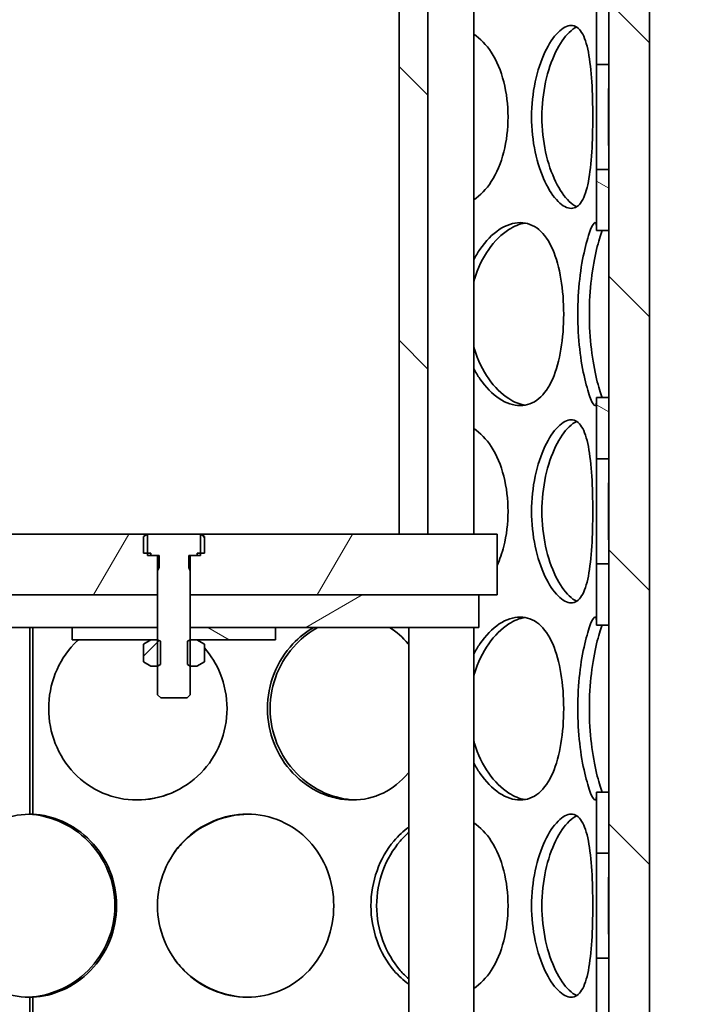
# Model space of a CAD drawing. Units: millimetres. Extents: x 1275 to 6237, y 6235 to 9990.
# Drawn here: x 2457 to 2625, y 8703 to 8945 of the extents above; entities that cross this region are included whole.
import ezdxf

# ---------------------------------------------------------------- set-up
doc = ezdxf.new("R2010")
doc.units = ezdxf.units.MM
doc.layers.add('Hatch (ISO)', color=4, linetype='Continuous', lineweight=9)
doc.layers.add('Visible (ISO)', color=7, linetype='Continuous', lineweight=35)
pattern_1 = [(135.0002, (705.45, 5928.59), (-33.67584, -33.6761), [])]
pattern_2 = [(150.0002, (705.45, 5928.59), (-23.8123, -41.24456), [])]

msp = doc.modelspace()

# ---------------------------------------------------------------- hatches: boundary and pattern name
at = {"layer": 'Hatch (ISO)'}
h = msp.add_hatch(dxfattribs=at)
h.set_pattern_fill('ANSI31', color=256, scale=381, angle=90.0002, style=0)
h.set_pattern_definition(pattern_1)
edge = h.paths.add_edge_path()
edge.add_line((2995.84, 8898.76), (3029.15, 8898.76))
edge.add_ellipse((2338.31, 8883.99), major_axis=(690.84, 14.76), ratio=1, start_angle=345.34507, end_angle=360, ccw=False)
edge.add_ellipse((3028.89, 8719.08), major_axis=(-18.48, 4.41), ratio=1, start_angle=0, end_angle=100.4307)
edge.add_line((3027.9, 8700.11), (3034.61, 8699.76))
edge.add_line((3034.61, 8699.76), (3043.84, 8699.76))
edge.add_ellipse((3034.84, 8699.76), major_axis=(9, 0), ratio=1, start_angle=0, end_angle=90)
edge.add_line((3034.84, 8708.76), (3028.37, 8709.1))
edge.add_ellipse((3028.89, 8719.08), major_axis=(-0.52, -9.99), ratio=1, start_angle=259.5693, end_angle=360, ccw=False)
edge.add_ellipse((2338.31, 8883.99), major_axis=(680.86, -162.59), ratio=1, start_angle=0, end_angle=12.17548)
edge.add_line((3038.14, 8868.66), (3039.14, 8868.66))
edge.add_ellipse((2338.31, 8883.99), major_axis=(700.83, -15.33), ratio=1, start_angle=0, end_angle=0.44403)
edge.add_line((3039.24, 8874.09), (3038.24, 8874.09))
edge.add_ellipse((2338.31, 8883.99), major_axis=(699.93, -9.9), ratio=1, start_angle=0, end_angle=2.75599)
edge.add_line((3037.91, 8907.76), (2995.84, 8907.76))
edge.add_line((2995.84, 8907.76), (2995.84, 8898.76))
edge = h.paths.add_edge_path()
edge.add_line((1869.25, 8918.76), (1919.84, 8918.76))
edge.add_line((1919.84, 8918.76), (1919.84, 8927.76))
edge.add_line((1919.84, 8927.76), (1860.75, 8927.76))
edge.add_ellipse((2559.38, 8883.99), major_axis=(-698.63, 43.76), ratio=1, start_angle=0, end_angle=1.26249)
edge.add_line((1859.95, 8912.35), (1858.95, 8912.35))
edge.add_ellipse((2559.38, 8883.99), major_axis=(-700.43, 28.36), ratio=1, start_angle=0, end_angle=1.05115)
edge.add_line((1858.55, 8899.5), (1859.55, 8899.5))
edge.add_ellipse((2559.38, 8883.99), major_axis=(-699.83, 15.51), ratio=1, start_angle=0, end_angle=14.69998)
edge.add_ellipse((1868.79, 8719.08), major_axis=(9.73, 2.32), ratio=1, start_angle=259.5693, end_angle=360, ccw=False)
edge.add_line((1869.32, 8709.1), (1862.84, 8708.76))
edge.add_ellipse((1862.84, 8699.76), major_axis=(0, 9), ratio=1, start_angle=0, end_angle=90)
edge.add_line((1853.84, 8699.76), (1863.08, 8699.76))
edge.add_line((1863.08, 8699.76), (1869.79, 8700.11))
edge.add_ellipse((1868.79, 8719.08), major_axis=(0.99, -18.97), ratio=1, start_angle=0, end_angle=100.4307)
edge.add_ellipse((2559.38, 8883.99), major_axis=(-672.1, -160.5), ratio=1, start_angle=343.6856, end_angle=360, ccw=False)
edge = h.paths.add_edge_path()
edge.add_ellipse((1979.84, 9254.6), major_axis=(28.07, -40.16), ratio=1, start_angle=0, end_angle=55.0453)
edge.add_line((2028.84, 9254.6), (2028.84, 9407.76))
edge.add_line((2028.84, 9407.76), (2019.84, 9407.76))
edge.add_line((2019.84, 9407.76), (2019.84, 9400.26))
edge.add_line((2019.84, 9400.26), (2020.34, 9399.76))
edge.add_line((2020.34, 9399.76), (2019.84, 9399.26))
edge.add_line((2019.84, 9399.26), (2019.84, 9254.6))
edge.add_ellipse((1979.84, 9254.6), major_axis=(40, 0), ratio=1, start_angle=304.9547, end_angle=360, ccw=False)
edge.add_line((2002.76, 9221.82), (1926.29, 9168.36))
edge.add_ellipse((1949.21, 9135.58), major_axis=(-22.92, 32.78), ratio=1, start_angle=0, end_angle=32.6383)
edge.add_ellipse((2559.38, 8883.99), major_axis=(-647.15, 266.83), ratio=1, start_angle=0, end_angle=9.55006)
edge.add_line((1876.93, 9039.76), (1919.84, 9039.76))
edge.add_line((1919.84, 9039.76), (1919.84, 9048.76))
edge.add_line((1919.84, 9048.76), (1888.31, 9048.76))
edge.add_ellipse((2559.38, 8883.99), major_axis=(-671.07, 164.76), ratio=1, start_angle=351.38751, end_angle=360, ccw=False)
edge.add_ellipse((1949.21, 9135.58), major_axis=(-28.66, 11.82), ratio=1, start_angle=327.3617, end_angle=360, ccw=False)
edge.add_line((1931.45, 9160.98), (2007.92, 9214.44))
edge = h.paths.add_edge_path()
edge.add_ellipse((2917.84, 9254.6), major_axis=(-49, 0), ratio=1, start_angle=0, end_angle=55.0453)
edge.add_line((2889.77, 9214.44), (2966.24, 9160.98))
edge.add_ellipse((2948.48, 9135.58), major_axis=(17.76, 25.41), ratio=1, start_angle=327.3617, end_angle=360, ccw=False)
edge.add_ellipse((2338.31, 8883.99), major_axis=(638.83, 263.4), ratio=1, start_angle=349.68587, end_angle=360, ccw=False)
edge.add_line((3013.98, 9028.76), (2995.84, 9028.76))
edge.add_line((2995.84, 9028.76), (2995.84, 9019.76))
edge.add_line((2995.84, 9019.76), (3025.02, 9019.76))
edge.add_ellipse((2338.31, 8883.99), major_axis=(686.71, 135.76), ratio=1, start_angle=0, end_angle=11.22383)
edge.add_ellipse((2948.48, 9135.58), major_axis=(36.98, 15.25), ratio=1, start_angle=0, end_angle=32.6383)
edge.add_line((2971.4, 9168.36), (2894.93, 9221.82))
edge.add_ellipse((2917.84, 9254.6), major_axis=(-22.92, -32.78), ratio=1, start_angle=304.9547, end_angle=360, ccw=False)
edge.add_line((2877.84, 9254.6), (2877.84, 9399.26))
edge.add_line((2877.84, 9399.26), (2877.34, 9399.76))
edge.add_line((2877.34, 9399.76), (2877.84, 9400.26))
edge.add_line((2877.84, 9400.26), (2877.84, 9407.76))
edge.add_line((2877.84, 9407.76), (2868.84, 9407.76))
edge.add_line((2868.84, 9407.76), (2868.84, 9254.6))
h = msp.add_hatch(dxfattribs=at)
h.set_pattern_fill('ANSI31', color=256, scale=381, angle=105.0002, style=0)
h.set_pattern_definition(pattern_2)
h.paths.add_polyline_path([(2598.84, 9045.72), (2598.84, 9030.66), (2601.84, 9030.66), (2601.84, 9045.72)])
h.paths.add_polyline_path([(2598.84, 9101.85), (2598.84, 9086.79), (2601.84, 9086.79), (2601.84, 9101.85)])
h.paths.add_polyline_path([(2598.84, 9004.85), (2598.84, 8989.79), (2601.84, 8989.79), (2601.84, 9004.85)])
h.paths.add_polyline_path([(2598.84, 8851.72), (2598.84, 8836.66), (2601.84, 8836.66), (2601.84, 8851.72)])
h.paths.add_polyline_path([(2598.84, 8907.85), (2598.84, 8892.79), (2601.84, 8892.79), (2601.84, 8907.85)])
h.paths.add_polyline_path([(2598.84, 8810.85), (2598.84, 8795.79), (2601.84, 8795.79), (2601.84, 8810.85)])
h.paths.add_polyline_path([(2598.84, 8657.72), (2598.84, 8642.66), (2601.84, 8642.66), (2601.84, 8657.72)])
h.paths.add_polyline_path([(2598.84, 8713.85), (2598.84, 8698.79), (2601.84, 8698.79), (2601.84, 8713.85)])
h.paths.add_polyline_path([(2598.84, 8616.85), (2598.84, 8587.26), (2601.84, 8587.26), (2601.84, 8616.85)])
h.paths.add_polyline_path([(2598.84, 8754.72), (2598.84, 8739.66), (2601.84, 8739.66), (2601.84, 8754.72)])
h.paths.add_polyline_path([(2598.84, 8948.72), (2598.84, 8933.66), (2601.84, 8933.66), (2601.84, 8948.72)])
h.paths.add_polyline_path([(2601.84, 9245.26), (2598.84, 9245.26), (2598.84, 9127.66), (2601.84, 9127.66), (2601.84, 9144.76), (2601.84, 9187.26)])
h.paths.add_polyline_path([(2387.84, 8933.57), (2390.84, 8933.57), (2390.84, 8948.69), (2387.84, 8948.69)])
h.paths.add_polyline_path([(2387.84, 8739.57), (2390.84, 8739.57), (2390.84, 8754.69), (2387.84, 8754.69)])
h.paths.add_polyline_path([(2390.84, 8616.94), (2387.84, 8616.94), (2387.84, 8587.26), (2390.84, 8587.26)])
h.paths.add_polyline_path([(2390.84, 8657.69), (2387.84, 8657.69), (2387.84, 8642.57), (2390.84, 8642.57)])
h.paths.add_polyline_path([(2387.84, 8698.82), (2390.84, 8698.82), (2390.84, 8713.94), (2387.84, 8713.94)])
h.paths.add_polyline_path([(2390.84, 8810.94), (2387.84, 8810.94), (2387.84, 8795.82), (2390.84, 8795.82)])
h.paths.add_polyline_path([(2390.84, 8851.69), (2387.84, 8851.69), (2387.84, 8836.57), (2390.84, 8836.57)])
h.paths.add_polyline_path([(2387.84, 8892.82), (2390.84, 8892.82), (2390.84, 8907.94), (2387.84, 8907.94)])
h.paths.add_polyline_path([(2390.84, 9004.94), (2387.84, 9004.94), (2387.84, 8989.82), (2390.84, 8989.82)])
h.paths.add_polyline_path([(2390.84, 9045.69), (2387.84, 9045.69), (2387.84, 9030.57), (2390.84, 9030.57)])
h.paths.add_polyline_path([(2390.84, 9101.94), (2387.84, 9101.94), (2387.84, 9086.82), (2390.84, 9086.82)])
h.paths.add_polyline_path([(2387.84, 9127.57), (2390.84, 9127.57), (2390.84, 9245.26), (2387.84, 9245.26), (2387.84, 9187.26), (2387.84, 9144.76)])
h = msp.add_hatch(dxfattribs=at)
h.set_pattern_fill('ANSI31', color=256, scale=381, angle=90.0002, style=0)
h.set_pattern_definition(pattern_1)
h.paths.add_polyline_path([(2611.84, 8587.26), (2611.84, 8612.26), (2611.84, 9147.26), (2611.84, 9172.26), (2611.84, 9187.26), (2601.84, 9187.26), (2601.84, 9127.66), (2601.84, 9101.85), (2601.84, 9086.79), (2601.84, 9045.72), (2601.84, 9030.66), (2601.84, 9004.85), (2601.84, 8989.79), (2601.84, 8948.72), (2601.84, 8933.66), (2601.84, 8907.85), (2601.84, 8892.79), (2601.84, 8851.72), (2601.84, 8836.66), (2601.84, 8810.85), (2601.84, 8795.79), (2601.84, 8754.72), (2601.84, 8739.66), (2601.84, 8713.85), (2601.84, 8698.79), (2601.84, 8657.72), (2601.84, 8642.66), (2601.84, 8616.85), (2601.84, 8587.26)])
h.paths.add_polyline_path([(2377.84, 9187.26), (2377.84, 9172.26), (2377.84, 9147.26), (2377.84, 8612.26), (2377.84, 8587.26), (2387.84, 8587.26), (2387.84, 8616.94), (2387.84, 8642.57), (2387.84, 8657.69), (2387.84, 8698.82), (2387.84, 8713.94), (2387.84, 8739.57), (2387.84, 8754.69), (2387.84, 8795.82), (2387.84, 8810.94), (2387.84, 8836.57), (2387.84, 8851.69), (2387.84, 8892.82), (2387.84, 8907.94), (2387.84, 8933.57), (2387.84, 8948.69), (2387.84, 8989.82), (2387.84, 9004.94), (2387.84, 9030.57), (2387.84, 9045.69), (2387.84, 9086.82), (2387.84, 9101.94), (2387.84, 9127.57), (2387.84, 9187.26)])
h = msp.add_hatch(dxfattribs=at)
h.set_pattern_fill('ANSI31', color=256, scale=381, angle=90.0002, style=0)
h.set_pattern_definition(pattern_1)
h.paths.add_polyline_path([(2432.34, 8991.18), (2432.34, 8818.18), (2439.44, 8818.18), (2439.44, 8991.18)])
h.paths.add_polyline_path([(2557.34, 8818.18), (2557.34, 8991.18), (2550.24, 8991.18), (2550.24, 8818.18)])
h = msp.add_hatch(dxfattribs=at)
h.set_pattern_fill('ANSI31', color=256, scale=381, angle=15, style=0)
h.set_pattern_definition([(60, (705.45, 5928.59), (-41.24445, 23.8125), [])])
h.paths.add_polyline_path([(2574.34, 8803.18), (2574.34, 8818.18), (2557.34, 8818.18), (2550.24, 8818.18), (2501.34, 8818.18), (2501.34, 8818.18), (2501.34, 8813.48), (2501.34, 8812.88), (2500.54, 8812.88), (2498.84, 8812.88), (2498.84, 8809.13), (2498.84, 8803.18), (2569.84, 8803.18)])
h.paths.add_polyline_path([(2415.34, 8818.18), (2415.34, 8803.18), (2419.84, 8803.18), (2490.84, 8803.18), (2490.84, 8809.13), (2490.84, 8812.88), (2489.14, 8812.88), (2488.34, 8812.88), (2488.34, 8813.48), (2488.34, 8818.18), (2488.34, 8818.18), (2439.44, 8818.18), (2432.34, 8818.18)])
h = msp.add_hatch(dxfattribs=at)
h.set_pattern_fill('ANSI31', color=256, scale=381, angle=75.0002, style=0)
h.set_pattern_definition([(120.0002, (705.45, 5928.59), (-41.2444, -23.8126), [])])
h.paths.add_polyline_path([(2487.34, 8813.48), (2488.34, 8813.48), (2489.14, 8813.48), (2489.14, 8812.88), (2490.84, 8812.88), (2491.18, 8812.88), (2491.18, 8809.9), (2490.84, 8809.13), (2490.84, 8803.18), (2490.84, 8795.18), (2490.84, 8792.18), (2490.84, 8792.18), (2490.84, 8785.68), (2490.84, 8778.65), (2491.61, 8777.88), (2498.08, 8777.88), (2498.84, 8778.65), (2498.84, 8785.68), (2498.84, 8792.18), (2498.84, 8792.18), (2498.84, 8795.18), (2498.84, 8803.18), (2498.84, 8809.13), (2498.51, 8809.9), (2498.51, 8812.88), (2498.84, 8812.88), (2500.54, 8812.88), (2500.54, 8813.48), (2501.34, 8813.48), (2502.35, 8813.48), (2502.35, 8817.6), (2501.34, 8818.18), (2501.34, 8818.18), (2488.34, 8818.18), (2488.34, 8818.18), (2487.34, 8817.6)])
h = msp.add_hatch(dxfattribs=at)
h.set_pattern_fill('ANSI31', color=256, scale=381, angle=-15, style=0)
h.set_pattern_definition([(30, (705.45, 5928.59), (-23.8125, 41.24445), [])])
h.paths.add_polyline_path([(2569.84, 8795.18), (2569.84, 8803.18), (2498.84, 8803.18), (2498.84, 8795.18), (2519.84, 8795.18)])
h.paths.add_polyline_path([(2419.84, 8803.18), (2419.84, 8795.18), (2469.84, 8795.18), (2490.84, 8795.18), (2490.84, 8803.18)])
h = msp.add_hatch(dxfattribs=at)
h.set_pattern_fill('ANSI31', color=256, scale=381, angle=105.0002, style=0)
h.set_pattern_definition(pattern_2)
h.paths.add_polyline_path([(2519.84, 8792.18), (2519.84, 8795.18), (2498.84, 8795.18), (2498.84, 8792.18), (2498.84, 8792.18), (2500.49, 8792.18)])
h.paths.add_polyline_path([(2469.84, 8795.18), (2469.84, 8792.18), (2489.19, 8792.18), (2490.84, 8792.18), (2490.84, 8792.18), (2490.84, 8795.18)])
h = msp.add_hatch(dxfattribs=at)
h.set_pattern_fill('ANSI31', color=256, scale=381, style=0)
h.set_pattern_definition([(45, (705.45, 5928.59), (-33.67596, 33.67596), [])])
h.paths.add_polyline_path([(2498.84, 8792.18), (2498.84, 8792.18), (2498.17, 8791.79), (2498.17, 8786.07), (2498.84, 8785.68), (2498.84, 8785.68), (2500.49, 8785.68), (2502.35, 8786.75), (2502.35, 8791.11), (2500.49, 8792.18)])
h.paths.add_polyline_path([(2491.52, 8791.79), (2490.84, 8792.18), (2490.84, 8792.18), (2489.19, 8792.18), (2487.34, 8791.11), (2487.34, 8786.75), (2489.19, 8785.68), (2490.84, 8785.68), (2490.84, 8785.68), (2491.52, 8786.07)])

# ---------------------------------------------------------------- linework, layer by layer
at = {"layer": 'Visible (ISO)'}
for p, q in [((2601.84, 9187.26), (2601.84, 8587.26)), ((2611.84, 8587.26), (2611.84, 9187.26)), ((2550.24, 8991.18), (2550.24, 8818.18)), ((2557.34, 8818.18), (2557.34, 8991.18)), ((2568.61, 8818.18), (2568.61, 8991.18)), ((2598.84, 8948.72), (2598.84, 8933.66)), ((2601.84, 8933.66), (2601.84, 8948.72)), ((2598.84, 8933.66), (2601.84, 8933.66)), ((2598.84, 8907.85), (2598.84, 8892.79)), ((2601.84, 8907.85), (2598.84, 8907.85)), ((2601.84, 8892.79), (2601.84, 8907.85)), ((2598.84, 8892.79), (2601.84, 8892.79)), ((2598.84, 8851.72), (2598.84, 8836.66)), ((2601.84, 8851.72), (2598.84, 8851.72)), ((2601.84, 8836.66), (2601.84, 8851.72)), ((2598.84, 8836.66), (2601.84, 8836.66)), ((2488.34, 8818.18), (2415.34, 8818.18)), ((2488.34, 8818.18), (2487.34, 8817.6)), ((2487.34, 8813.48), (2487.34, 8817.6)), ((2488.34, 8812.88), (2488.34, 8818.18)), ((2501.34, 8818.18), (2488.34, 8818.18)), ((2574.34, 8818.18), (2501.34, 8818.18)), ((2501.34, 8818.18), (2501.34, 8812.88)), ((2502.35, 8817.6), (2501.34, 8818.18)), ((2502.35, 8813.48), (2502.35, 8817.6)), ((2550.24, 8818.18), (2557.34, 8818.18)), ((2574.34, 8803.18), (2574.34, 8818.18)), ((2487.34, 8813.48), (2489.14, 8813.48)), ((2490.84, 8812.88), (2488.34, 8812.88)), ((2489.14, 8813.48), (2489.14, 8812.88)), ((2489.14, 8812.88), (2491.18, 8812.88)), ((2490.84, 8803.18), (2490.84, 8812.88)), ((2491.18, 8812.88), (2491.18, 8809.9)), ((2498.51, 8809.9), (2498.51, 8812.88)), ((2498.51, 8812.88), (2500.54, 8812.88)), ((2501.34, 8812.88), (2498.84, 8812.88)), ((2498.84, 8812.88), (2498.84, 8803.18)), ((2500.54, 8812.88), (2500.54, 8813.48)), ((2500.54, 8813.48), (2502.35, 8813.48)), ((2598.84, 8810.85), (2598.84, 8795.79)), ((2601.84, 8810.85), (2598.84, 8810.85)), ((2601.84, 8795.79), (2601.84, 8810.85)), ((2491.18, 8809.9), (2490.84, 8809.13)), ((2490.84, 8809.13), (2490.84, 8778.65)), ((2498.84, 8809.13), (2498.51, 8809.9)), ((2498.84, 8778.65), (2498.84, 8809.13)), ((2415.34, 8803.18), (2490.84, 8803.18)), ((2490.84, 8803.18), (2419.84, 8803.18)), ((2490.84, 8795.18), (2490.84, 8803.18)), ((2498.84, 8803.18), (2574.34, 8803.18)), ((2569.84, 8803.18), (2498.84, 8803.18)), ((2498.84, 8803.18), (2498.84, 8795.18)), ((2569.84, 8795.18), (2569.84, 8803.18)), ((2598.84, 8795.79), (2601.84, 8795.79)), ((2419.84, 8795.18), (2490.84, 8795.18)), ((2459.37, 8749.26), (2459.37, 8795.18)), ((2460.13, 8795.18), (2460.13, 8749.24)), ((2469.84, 8795.18), (2469.84, 8792.18)), ((2490.84, 8795.18), (2469.84, 8795.18)), ((2490.84, 8792.18), (2490.84, 8795.18)), ((2498.84, 8795.18), (2569.84, 8795.18)), ((2519.84, 8795.18), (2498.84, 8795.18)), ((2498.84, 8795.18), (2498.84, 8792.18)), ((2519.84, 8792.18), (2519.84, 8795.18)), ((2552.61, 8587.26), (2552.61, 8795.18)), ((2568.61, 8587.26), (2568.61, 8795.18)), ((2469.84, 8792.18), (2490.84, 8792.18)), ((2489.19, 8792.18), (2487.34, 8791.11)), ((2487.34, 8791.11), (2487.34, 8786.75)), ((2490.84, 8792.18), (2489.19, 8792.18)), ((2491.52, 8791.79), (2490.84, 8792.18)), ((2491.52, 8786.07), (2491.52, 8791.79)), ((2498.84, 8792.18), (2498.17, 8791.79)), ((2498.17, 8791.79), (2498.17, 8786.07)), ((2498.84, 8792.18), (2519.84, 8792.18)), ((2500.49, 8792.18), (2498.84, 8792.18)), ((2502.35, 8791.11), (2500.49, 8792.18)), ((2502.35, 8791.11), (2502.35, 8786.75)), ((2487.34, 8786.75), (2489.19, 8785.68)), ((2490.84, 8785.68), (2491.52, 8786.07)), ((2498.17, 8786.07), (2498.84, 8785.68)), ((2500.49, 8785.68), (2502.35, 8786.75)), ((2489.19, 8785.68), (2490.84, 8785.68)), ((2490.84, 8785.68), (2490.84, 8785.68)), ((2498.84, 8785.68), (2500.49, 8785.68)), ((2498.84, 8785.68), (2498.84, 8785.68)), ((2490.84, 8778.65), (2491.61, 8777.88)), ((2498.08, 8777.88), (2498.84, 8778.65)), ((2491.61, 8777.88), (2498.08, 8777.88)), ((2598.84, 8754.72), (2598.84, 8739.66)), ((2601.84, 8754.72), (2598.84, 8754.72)), ((2601.84, 8739.66), (2601.84, 8754.72)), ((2459.13, 8749.24), (2459.13, 8749.26)), ((2598.84, 8739.66), (2601.84, 8739.66)), ((2598.84, 8713.85), (2598.84, 8698.79)), ((2601.84, 8713.85), (2598.84, 8713.85)), ((2601.84, 8698.79), (2601.84, 8713.85)), ((2459.13, 8704.26), (2459.13, 8704.28)), ((2459.37, 8652.26), (2459.37, 8704.26)), ((2460.13, 8704.28), (2460.13, 8652.24))]:
    msp.add_line(p, q, dxfattribs=at)
for major_axis, start_param, end_param in [((0, 22.5), 0, 0.004444), ((0, -22.5), 6.278741, 6.283185)]:
    msp.add_ellipse((2459.37, 8726.76), major_axis=major_axis, ratio=0.939693, start_param=start_param, end_param=end_param, dxfattribs=at)
for points, knots in [([(2582.83, 8920.76), (2582.83, 8923.7), (2583.14, 8926.65), (2584.3, 8932.09), (2585.14, 8934.59), (2587.11, 8938.75), (2588.23, 8940.42), (2590.47, 8942.67), (2591.58, 8943.26), (2593.57, 8943.26), (2594.44, 8942.67), (2595.86, 8940.42), (2596.4, 8938.75), (2597.21, 8934.59), (2597.48, 8932.09), (2597.81, 8926.65), (2597.89, 8923.7), (2597.89, 8917.81), (2597.81, 8914.87), (2597.48, 8909.43), (2597.21, 8906.93), (2596.4, 8902.77), (2595.86, 8901.1), (2594.44, 8898.84), (2593.57, 8898.26), (2591.58, 8898.26), (2590.47, 8898.84), (2588.23, 8901.1), (2587.11, 8902.77), (2585.14, 8906.93), (2584.3, 8909.43), (2583.14, 8914.87), (2582.83, 8917.81), (2582.83, 8920.76)], [0, 0, 0, 0, 0.0625, 0.0625, 0.125, 0.125, 0.1875, 0.1875, 0.25, 0.25, 0.3125, 0.3125, 0.375, 0.375, 0.4375, 0.4375, 0.5, 0.5, 0.5625, 0.5625, 0.625, 0.625, 0.6875, 0.6875, 0.75, 0.75, 0.8125, 0.8125, 0.875, 0.875, 0.9375, 0.9375, 1, 1, 1, 1]), ([(2568.61, 8941.14), (2570.25, 8940.03), (2571.7, 8938.51), (2574.26, 8934.59), (2575.3, 8932.09), (2576.69, 8926.65), (2577.04, 8923.7), (2577.04, 8917.81), (2576.69, 8914.87), (2575.3, 8909.43), (2574.26, 8906.93), (2571.7, 8903), (2570.25, 8901.48), (2568.61, 8900.38)], [0.3195983, 0.3195983, 0.3195983, 0.3195983, 0.375, 0.375, 0.4375, 0.4375, 0.5, 0.5, 0.5625, 0.5625, 0.625, 0.625, 0.6804017, 0.6804017, 0.6804017, 0.6804017]), ([(2593.89, 8942.88), (2593.3, 8942.59), (2592.69, 8942.14), (2590.92, 8940.42), (2589.77, 8938.75), (2587.74, 8934.59), (2586.88, 8932.09), (2585.69, 8926.65), (2585.37, 8923.7), (2585.37, 8920.76)], [-0.2206918, -0.2206918, -0.2206918, -0.2206918, -0.1875, -0.1875, -0.125, -0.125, -0.0625, -0.0625, 0, 0, 0, 0]), ([(2598.77, 8920.76), (2598.77, 8923.7), (2598.79, 8926.65), (2598.83, 8930.88), (2598.84, 8932.32), (2598.84, 8933.66)], [0, 0, 0, 0, 0.0625, 0.0625, 0.0972263, 0.0972263, 0.0972263, 0.0972263]), ([(2601.84, 8933.66), (2601.84, 8932.32), (2601.83, 8930.88), (2601.79, 8926.65), (2601.76, 8923.7), (2601.76, 8920.76)], [-0.0972263, -0.0972263, -0.0972263, -0.0972263, -0.0625, -0.0625, 0, 0, 0, 0]), ([(2585.37, 8920.76), (2585.37, 8917.81), (2585.69, 8914.87), (2586.88, 8909.43), (2587.74, 8906.93), (2589.77, 8902.77), (2590.92, 8901.1), (2592.69, 8899.37), (2593.3, 8898.93), (2593.89, 8898.64)], [-1, -1, -1, -1, -0.9375, -0.9375, -0.875, -0.875, -0.8125, -0.8125, -0.7793082, -0.7793082, -0.7793082, -0.7793082]), ([(2598.84, 8907.85), (2598.84, 8909.19), (2598.83, 8910.64), (2598.79, 8914.87), (2598.77, 8917.81), (2598.77, 8920.76)], [0.9027737, 0.9027737, 0.9027737, 0.9027737, 0.9375, 0.9375, 1, 1, 1, 1]), ([(2601.76, 8920.76), (2601.76, 8917.81), (2601.79, 8914.87), (2601.83, 8910.64), (2601.84, 8909.19), (2601.84, 8907.85)], [-1, -1, -1, -1, -0.9375, -0.9375, -0.9027737, -0.9027737, -0.9027737, -0.9027737]), ([(2568.61, 8885.63), (2569.07, 8886.53), (2569.57, 8887.38), (2571.53, 8890.25), (2573.18, 8891.92), (2576.6, 8894.17), (2578.37, 8894.76), (2581.7, 8894.76), (2583.26, 8894.17), (2585.97, 8891.92), (2587.12, 8890.25), (2588.94, 8886.09), (2589.62, 8883.59), (2590.51, 8878.15), (2590.73, 8875.2), (2590.73, 8869.31), (2590.51, 8866.37), (2589.62, 8860.93), (2588.94, 8858.43), (2587.12, 8854.27), (2585.97, 8852.6), (2583.26, 8850.34), (2581.7, 8849.76), (2578.37, 8849.76), (2576.6, 8850.34), (2573.18, 8852.6), (2571.53, 8854.27), (2569.57, 8857.14), (2569.07, 8857.99), (2568.61, 8858.89)], [0.1012746, 0.1012746, 0.1012746, 0.1012746, 0.125, 0.125, 0.1875, 0.1875, 0.25, 0.25, 0.3125, 0.3125, 0.375, 0.375, 0.4375, 0.4375, 0.5, 0.5, 0.5625, 0.5625, 0.625, 0.625, 0.6875, 0.6875, 0.75, 0.75, 0.8125, 0.8125, 0.875, 0.875, 0.8987254, 0.8987254, 0.8987254, 0.8987254]), ([(2581.23, 8894.65), (2579.9, 8894.44), (2578.53, 8893.9), (2575.44, 8891.92), (2573.74, 8890.25), (2570.82, 8886.09), (2569.61, 8883.59), (2568.72, 8880.66), (2568.66, 8880.46), (2568.61, 8880.25)], [-0.2348254, -0.2348254, -0.2348254, -0.2348254, -0.1875, -0.1875, -0.125, -0.125, -0.0625, -0.0625, -0.0578181, -0.0578181, -0.0578181, -0.0578181]), ([(2594.19, 8872.26), (2594.19, 8875.2), (2594.36, 8878.15), (2594.98, 8883.59), (2595.43, 8886.09), (2596.4, 8890.25), (2596.92, 8891.92), (2597.82, 8894.17), (2598.2, 8894.76), (2598.7, 8894.76), (2598.83, 8894.17), (2598.84, 8892.96), (2598.84, 8892.88), (2598.84, 8892.79)], [0, 0, 0, 0, 0.0625, 0.0625, 0.125, 0.125, 0.1875, 0.1875, 0.25, 0.25, 0.3125, 0.3125, 0.3169985, 0.3169985, 0.3169985, 0.3169985]), ([(2600.22, 8892.79), (2599.78, 8891.68), (2599.29, 8890.1), (2598.33, 8886.09), (2597.87, 8883.59), (2597.23, 8878.15), (2597.05, 8875.2), (2597.05, 8872.26)], [-0.1830015, -0.1830015, -0.1830015, -0.1830015, -0.125, -0.125, -0.0625, -0.0625, 0, 0, 0, 0]), ([(2598.84, 8851.72), (2598.84, 8851.64), (2598.84, 8851.55), (2598.83, 8850.34), (2598.7, 8849.76), (2598.2, 8849.76), (2597.82, 8850.34), (2596.92, 8852.6), (2596.4, 8854.27), (2595.43, 8858.43), (2594.98, 8860.93), (2594.36, 8866.37), (2594.19, 8869.31), (2594.19, 8872.26)], [0.6830015, 0.6830015, 0.6830015, 0.6830015, 0.6875, 0.6875, 0.75, 0.75, 0.8125, 0.8125, 0.875, 0.875, 0.9375, 0.9375, 1, 1, 1, 1]), ([(2597.05, 8872.26), (2597.05, 8869.31), (2597.23, 8866.37), (2597.87, 8860.93), (2598.33, 8858.43), (2599.29, 8854.42), (2599.78, 8852.84), (2600.22, 8851.72)], [-1, -1, -1, -1, -0.9375, -0.9375, -0.875, -0.875, -0.8169985, -0.8169985, -0.8169985, -0.8169985]), ([(2568.61, 8864.26), (2568.66, 8864.06), (2568.72, 8863.85), (2569.61, 8860.93), (2570.82, 8858.43), (2573.74, 8854.27), (2575.44, 8852.6), (2578.53, 8850.62), (2579.9, 8850.07), (2581.23, 8849.86)], [-0.9421819, -0.9421819, -0.9421819, -0.9421819, -0.9375, -0.9375, -0.875, -0.875, -0.8125, -0.8125, -0.7651746, -0.7651746, -0.7651746, -0.7651746]), ([(2568.61, 8844.14), (2570.25, 8843.03), (2571.7, 8841.51), (2574.26, 8837.59), (2575.3, 8835.09), (2576.69, 8829.65), (2577.04, 8826.7), (2577.04, 8820.81), (2576.69, 8817.87), (2575.57, 8813.49), (2575.02, 8811.91), (2574.34, 8810.46)], [0.3195983, 0.3195983, 0.3195983, 0.3195983, 0.375, 0.375, 0.4375, 0.4375, 0.5, 0.5, 0.5625, 0.5625, 0.6006251, 0.6006251, 0.6006251, 0.6006251]), ([(2582.83, 8823.76), (2582.83, 8826.7), (2583.14, 8829.65), (2584.3, 8835.09), (2585.14, 8837.59), (2587.11, 8841.75), (2588.23, 8843.42), (2590.47, 8845.67), (2591.58, 8846.26), (2593.57, 8846.26), (2594.44, 8845.67), (2595.86, 8843.42), (2596.4, 8841.75), (2597.21, 8837.59), (2597.48, 8835.09), (2597.81, 8829.65), (2597.89, 8826.7), (2597.89, 8820.81), (2597.81, 8817.87), (2597.48, 8812.43), (2597.21, 8809.93), (2596.4, 8805.77), (2595.86, 8804.1), (2594.44, 8801.84), (2593.57, 8801.26), (2591.58, 8801.26), (2590.47, 8801.84), (2588.23, 8804.1), (2587.11, 8805.77), (2585.14, 8809.93), (2584.3, 8812.43), (2583.14, 8817.87), (2582.83, 8820.81), (2582.83, 8823.76)], [0, 0, 0, 0, 0.0625, 0.0625, 0.125, 0.125, 0.1875, 0.1875, 0.25, 0.25, 0.3125, 0.3125, 0.375, 0.375, 0.4375, 0.4375, 0.5, 0.5, 0.5625, 0.5625, 0.625, 0.625, 0.6875, 0.6875, 0.75, 0.75, 0.8125, 0.8125, 0.875, 0.875, 0.9375, 0.9375, 1, 1, 1, 1]), ([(2593.89, 8845.88), (2593.3, 8845.59), (2592.69, 8845.14), (2590.92, 8843.42), (2589.77, 8841.75), (2587.74, 8837.59), (2586.88, 8835.09), (2585.69, 8829.65), (2585.37, 8826.7), (2585.37, 8823.76)], [-0.2206918, -0.2206918, -0.2206918, -0.2206918, -0.1875, -0.1875, -0.125, -0.125, -0.0625, -0.0625, 0, 0, 0, 0]), ([(2598.77, 8823.76), (2598.77, 8826.7), (2598.79, 8829.65), (2598.83, 8833.88), (2598.84, 8835.32), (2598.84, 8836.66)], [0, 0, 0, 0, 0.0625, 0.0625, 0.0972263, 0.0972263, 0.0972263, 0.0972263]), ([(2601.84, 8836.66), (2601.84, 8835.32), (2601.83, 8833.88), (2601.79, 8829.65), (2601.76, 8826.7), (2601.76, 8823.76)], [-0.0972263, -0.0972263, -0.0972263, -0.0972263, -0.0625, -0.0625, 0, 0, 0, 0]), ([(2585.37, 8823.76), (2585.37, 8820.81), (2585.69, 8817.87), (2586.88, 8812.43), (2587.74, 8809.93), (2589.77, 8805.77), (2590.92, 8804.1), (2592.69, 8802.37), (2593.3, 8801.93), (2593.89, 8801.64)], [-1, -1, -1, -1, -0.9375, -0.9375, -0.875, -0.875, -0.8125, -0.8125, -0.7793082, -0.7793082, -0.7793082, -0.7793082]), ([(2598.84, 8810.85), (2598.84, 8812.19), (2598.83, 8813.64), (2598.79, 8817.87), (2598.77, 8820.81), (2598.77, 8823.76)], [0.9027737, 0.9027737, 0.9027737, 0.9027737, 0.9375, 0.9375, 1, 1, 1, 1]), ([(2601.76, 8823.76), (2601.76, 8820.81), (2601.79, 8817.87), (2601.83, 8813.64), (2601.84, 8812.19), (2601.84, 8810.85)], [-1, -1, -1, -1, -0.9375, -0.9375, -0.9027737, -0.9027737, -0.9027737, -0.9027737]), ([(2568.61, 8788.63), (2569.07, 8789.53), (2569.57, 8790.38), (2571.53, 8793.25), (2573.18, 8794.92), (2576.6, 8797.17), (2578.37, 8797.76), (2581.7, 8797.76), (2583.26, 8797.17), (2585.97, 8794.92), (2587.12, 8793.25), (2588.94, 8789.09), (2589.62, 8786.59), (2590.51, 8781.15), (2590.73, 8778.2), (2590.73, 8772.31), (2590.51, 8769.37), (2589.62, 8763.93), (2588.94, 8761.43), (2587.12, 8757.27), (2585.97, 8755.6), (2583.26, 8753.34), (2581.7, 8752.76), (2578.37, 8752.76), (2576.6, 8753.34), (2573.18, 8755.6), (2571.53, 8757.27), (2569.57, 8760.14), (2569.07, 8760.99), (2568.61, 8761.89)], [0.1012746, 0.1012746, 0.1012746, 0.1012746, 0.125, 0.125, 0.1875, 0.1875, 0.25, 0.25, 0.3125, 0.3125, 0.375, 0.375, 0.4375, 0.4375, 0.5, 0.5, 0.5625, 0.5625, 0.625, 0.625, 0.6875, 0.6875, 0.75, 0.75, 0.8125, 0.8125, 0.875, 0.875, 0.8987254, 0.8987254, 0.8987254, 0.8987254]), ([(2581.23, 8797.65), (2579.9, 8797.44), (2578.53, 8796.9), (2575.44, 8794.92), (2573.74, 8793.25), (2570.82, 8789.09), (2569.61, 8786.59), (2568.72, 8783.66), (2568.66, 8783.46), (2568.61, 8783.25)], [-0.2348254, -0.2348254, -0.2348254, -0.2348254, -0.1875, -0.1875, -0.125, -0.125, -0.0625, -0.0625, -0.0578181, -0.0578181, -0.0578181, -0.0578181]), ([(2594.19, 8775.26), (2594.19, 8778.2), (2594.36, 8781.15), (2594.98, 8786.59), (2595.43, 8789.09), (2596.4, 8793.25), (2596.92, 8794.92), (2597.82, 8797.17), (2598.2, 8797.76), (2598.7, 8797.76), (2598.83, 8797.17), (2598.84, 8795.96), (2598.84, 8795.88), (2598.84, 8795.79)], [0, 0, 0, 0, 0.0625, 0.0625, 0.125, 0.125, 0.1875, 0.1875, 0.25, 0.25, 0.3125, 0.3125, 0.3169985, 0.3169985, 0.3169985, 0.3169985]), ([(2600.22, 8795.79), (2599.78, 8794.68), (2599.29, 8793.1), (2598.33, 8789.09), (2597.87, 8786.59), (2597.23, 8781.15), (2597.05, 8778.2), (2597.05, 8775.26)], [-0.1830015, -0.1830015, -0.1830015, -0.1830015, -0.125, -0.125, -0.0625, -0.0625, 0, 0, 0, 0]), ([(2517.84, 8775.26), (2517.84, 8778.2), (2518.41, 8781.15), (2520.57, 8786.59), (2522.16, 8789.09), (2525.64, 8792.77), (2527.38, 8794.12), (2529.24, 8795.18)], [0, 0, 0, 0, 0.0625, 0.0625, 0.125, 0.125, 0.1730499, 0.1730499, 0.1730499, 0.1730499]), ([(2530.24, 8795.18), (2528.32, 8794.12), (2526.53, 8792.77), (2522.95, 8789.09), (2521.31, 8786.59), (2519.09, 8781.15), (2518.51, 8778.2), (2518.51, 8775.26)], [-0.1730499, -0.1730499, -0.1730499, -0.1730499, -0.125, -0.125, -0.0625, -0.0625, 0, 0, 0, 0]), ([(2547.9, 8795.18), (2549.6, 8794.12), (2551.14, 8792.77), (2552.5, 8791.1), (2552.55, 8791.04), (2552.61, 8790.98)], [0.32695013, 0.32695013, 0.32695013, 0.32695013, 0.375, 0.375, 0.37688901, 0.37688901, 0.37688901, 0.37688901]), ([(2464.04, 8775.26), (2464.04, 8778.2), (2464.59, 8781.15), (2466.72, 8786.59), (2468.31, 8789.09), (2470.63, 8791.52), (2470.98, 8791.85), (2471.34, 8792.18)], [0, 0, 0, 0, 0.0625, 0.0625, 0.125, 0.125, 0.1354659, 0.1354659, 0.1354659, 0.1354659]), ([(2502.35, 8790.17), (2503.97, 8788.31), (2505.29, 8786.17), (2507.32, 8781.15), (2507.9, 8778.2), (2507.9, 8772.31), (2507.32, 8769.37), (2505.11, 8763.93), (2503.48, 8761.43), (2499.38, 8757.27), (2496.92, 8755.6), (2491.56, 8753.34), (2488.65, 8752.76), (2482.87, 8752.76), (2479.99, 8753.34), (2474.7, 8755.6), (2472.3, 8757.27), (2468.31, 8761.43), (2466.72, 8763.93), (2464.59, 8769.37), (2464.04, 8772.31), (2464.04, 8775.26)], [0.3846617, 0.3846617, 0.3846617, 0.3846617, 0.4375, 0.4375, 0.5, 0.5, 0.5625, 0.5625, 0.625, 0.625, 0.6875, 0.6875, 0.75, 0.75, 0.8125, 0.8125, 0.875, 0.875, 0.9375, 0.9375, 1, 1, 1, 1]), ([(2552.61, 8759.54), (2552.55, 8759.47), (2552.5, 8759.41), (2550.74, 8757.27), (2548.66, 8755.6), (2544, 8753.34), (2541.42, 8752.76), (2536.16, 8752.76), (2533.47, 8753.34), (2528.44, 8755.6), (2526.1, 8757.27), (2522.16, 8761.43), (2520.57, 8763.93), (2518.41, 8769.37), (2517.84, 8772.31), (2517.84, 8775.26)], [0.623111, 0.623111, 0.623111, 0.623111, 0.625, 0.625, 0.6875, 0.6875, 0.75, 0.75, 0.8125, 0.8125, 0.875, 0.875, 0.9375, 0.9375, 1, 1, 1, 1]), ([(2518.51, 8775.26), (2518.51, 8772.31), (2519.09, 8769.37), (2521.31, 8763.93), (2522.95, 8761.43), (2527, 8757.27), (2529.41, 8755.6), (2534.38, 8753.43), (2536.91, 8752.85), (2539.41, 8752.77)], [-1, -1, -1, -1, -0.9375, -0.9375, -0.875, -0.875, -0.8125, -0.8125, -0.7549474, -0.7549474, -0.7549474, -0.7549474]), ([(2598.84, 8754.72), (2598.84, 8754.64), (2598.84, 8754.55), (2598.83, 8753.34), (2598.7, 8752.76), (2598.2, 8752.76), (2597.82, 8753.34), (2596.92, 8755.6), (2596.4, 8757.27), (2595.43, 8761.43), (2594.98, 8763.93), (2594.36, 8769.37), (2594.19, 8772.31), (2594.19, 8775.26)], [0.6830015, 0.6830015, 0.6830015, 0.6830015, 0.6875, 0.6875, 0.75, 0.75, 0.8125, 0.8125, 0.875, 0.875, 0.9375, 0.9375, 1, 1, 1, 1]), ([(2597.05, 8775.26), (2597.05, 8772.31), (2597.23, 8769.37), (2597.87, 8763.93), (2598.33, 8761.43), (2599.29, 8757.42), (2599.78, 8755.84), (2600.22, 8754.72)], [-1, -1, -1, -1, -0.9375, -0.9375, -0.875, -0.875, -0.8169985, -0.8169985, -0.8169985, -0.8169985]), ([(2568.61, 8767.26), (2568.66, 8767.06), (2568.72, 8766.85), (2569.61, 8763.93), (2570.82, 8761.43), (2573.74, 8757.27), (2575.44, 8755.6), (2578.53, 8753.62), (2579.9, 8753.07), (2581.23, 8752.86)], [-0.9421819, -0.9421819, -0.9421819, -0.9421819, -0.9375, -0.9375, -0.875, -0.875, -0.8125, -0.8125, -0.7651746, -0.7651746, -0.7651746, -0.7651746]), ([(2485.63, 8752.76), (2488.56, 8752.78), (2491.5, 8753.36), (2494.43, 8754.56), (2494.64, 8754.64), (2494.84, 8754.74)], [-0.74906981, -0.74906981, -0.74906981, -0.74906981, -0.6875, -0.6875, -0.68276127, -0.68276127, -0.68276127, -0.68276127]), ([(2459.27, 8704.26), (2456.55, 8704.27), (2453.88, 8704.87), (2449.03, 8707.13), (2446.85, 8708.8), (2443.26, 8712.96), (2441.85, 8715.46), (2439.96, 8720.89), (2439.48, 8723.82), (2439.48, 8729.69), (2439.96, 8732.63), (2441.85, 8738.06), (2443.26, 8740.55), (2446.85, 8744.71), (2449.03, 8746.38), (2453.88, 8748.65), (2456.55, 8749.24), (2459.27, 8749.26)], [0, 0, 0, 0, 0.125, 0.125, 0.25, 0.25, 0.375, 0.375, 0.5, 0.5, 0.625, 0.625, 0.75, 0.75, 0.875, 0.875, 1, 1, 1, 1]), ([(2459.13, 8704.28), (2461.65, 8704.39), (2464.18, 8704.97), (2469.22, 8707.11), (2471.69, 8708.77), (2475.82, 8712.94), (2477.49, 8715.43), (2479.75, 8720.87), (2480.33, 8723.81), (2480.33, 8729.7), (2479.75, 8732.64), (2477.49, 8738.08), (2475.82, 8740.58), (2471.69, 8744.74), (2469.22, 8746.41), (2464.18, 8748.55), (2461.65, 8749.13), (2459.13, 8749.24)], [-0.9869625, -0.9869625, -0.9869625, -0.9869625, -0.875, -0.875, -0.75, -0.75, -0.625, -0.625, -0.5, -0.5, -0.375, -0.375, -0.25, -0.25, -0.125, -0.125, -0.0130375, -0.0130375, -0.0130375, -0.0130375]), ([(2460.13, 8749.24), (2462.58, 8749.13), (2465.04, 8748.55), (2469.94, 8746.41), (2472.33, 8744.74), (2476.36, 8740.58), (2477.98, 8738.08), (2480.17, 8732.64), (2480.74, 8729.7), (2480.74, 8723.81), (2480.17, 8720.87), (2477.98, 8715.43), (2476.36, 8712.94), (2472.33, 8708.77), (2469.94, 8707.11), (2465.04, 8704.97), (2462.58, 8704.39), (2460.13, 8704.28)], [0.0130375, 0.0130375, 0.0130375, 0.0130375, 0.125, 0.125, 0.25, 0.25, 0.375, 0.375, 0.5, 0.5, 0.625, 0.625, 0.75, 0.75, 0.875, 0.875, 0.9869625, 0.9869625, 0.9869625, 0.9869625]), ([(2490.8, 8726.76), (2490.8, 8729.7), (2491.38, 8732.65), (2493.6, 8738.09), (2495.25, 8740.59), (2499.35, 8744.75), (2501.81, 8746.42), (2507.15, 8748.67), (2510.03, 8749.26), (2515.75, 8749.26), (2518.59, 8748.67), (2523.78, 8746.42), (2526.13, 8744.75), (2530.02, 8740.59), (2531.56, 8738.09), (2533.63, 8732.65), (2534.16, 8729.7), (2534.16, 8723.81), (2533.63, 8720.87), (2531.56, 8715.43), (2530.02, 8712.93), (2526.13, 8708.77), (2523.78, 8707.1), (2518.59, 8704.84), (2515.75, 8704.26), (2510.03, 8704.26), (2507.15, 8704.84), (2501.81, 8707.1), (2499.35, 8708.77), (2495.25, 8712.93), (2493.6, 8715.43), (2491.38, 8720.87), (2490.8, 8723.81), (2490.8, 8726.76)], [0, 0, 0, 0, 0.0625, 0.0625, 0.125, 0.125, 0.1875, 0.1875, 0.25, 0.25, 0.3125, 0.3125, 0.375, 0.375, 0.4375, 0.4375, 0.5, 0.5, 0.5625, 0.5625, 0.625, 0.625, 0.6875, 0.6875, 0.75, 0.75, 0.8125, 0.8125, 0.875, 0.875, 0.9375, 0.9375, 1, 1, 1, 1]), ([(2513.15, 8749.26), (2510.29, 8749.22), (2507.42, 8748.64), (2502.01, 8746.42), (2499.48, 8744.75), (2496.44, 8741.75), (2495.6, 8740.76), (2494.85, 8739.71)], [-0.2481305, -0.2481305, -0.2481305, -0.2481305, -0.1875, -0.1875, -0.125, -0.125, -0.0976078, -0.0976078, -0.0976078, -0.0976078]), ([(2568.61, 8747.14), (2570.25, 8746.03), (2571.7, 8744.51), (2574.26, 8740.59), (2575.3, 8738.09), (2576.69, 8732.65), (2577.04, 8729.7), (2577.04, 8723.81), (2576.69, 8720.87), (2575.3, 8715.43), (2574.26, 8712.93), (2571.7, 8709), (2570.25, 8707.48), (2568.61, 8706.38)], [0.3195983, 0.3195983, 0.3195983, 0.3195983, 0.375, 0.375, 0.4375, 0.4375, 0.5, 0.5, 0.5625, 0.5625, 0.625, 0.625, 0.6804017, 0.6804017, 0.6804017, 0.6804017]), ([(2582.83, 8726.76), (2582.83, 8729.7), (2583.14, 8732.65), (2584.3, 8738.09), (2585.14, 8740.59), (2587.11, 8744.75), (2588.23, 8746.42), (2590.47, 8748.67), (2591.58, 8749.26), (2593.57, 8749.26), (2594.44, 8748.67), (2595.86, 8746.42), (2596.4, 8744.75), (2597.21, 8740.59), (2597.48, 8738.09), (2597.81, 8732.65), (2597.89, 8729.7), (2597.89, 8723.81), (2597.81, 8720.87), (2597.48, 8715.43), (2597.21, 8712.93), (2596.4, 8708.77), (2595.86, 8707.1), (2594.44, 8704.84), (2593.57, 8704.26), (2591.58, 8704.26), (2590.47, 8704.84), (2588.23, 8707.1), (2587.11, 8708.77), (2585.14, 8712.93), (2584.3, 8715.43), (2583.14, 8720.87), (2582.83, 8723.81), (2582.83, 8726.76)], [0, 0, 0, 0, 0.0625, 0.0625, 0.125, 0.125, 0.1875, 0.1875, 0.25, 0.25, 0.3125, 0.3125, 0.375, 0.375, 0.4375, 0.4375, 0.5, 0.5, 0.5625, 0.5625, 0.625, 0.625, 0.6875, 0.6875, 0.75, 0.75, 0.8125, 0.8125, 0.875, 0.875, 0.9375, 0.9375, 1, 1, 1, 1]), ([(2593.89, 8748.88), (2593.3, 8748.59), (2592.69, 8748.14), (2590.92, 8746.42), (2589.77, 8744.75), (2587.74, 8740.59), (2586.88, 8738.09), (2585.69, 8732.65), (2585.37, 8729.7), (2585.37, 8726.76)], [-0.2206918, -0.2206918, -0.2206918, -0.2206918, -0.1875, -0.1875, -0.125, -0.125, -0.0625, -0.0625, 0, 0, 0, 0]), ([(2543.31, 8726.76), (2543.31, 8729.7), (2543.83, 8732.65), (2545.78, 8738.09), (2547.21, 8740.59), (2550.07, 8743.98), (2551.3, 8745.13), (2552.61, 8746.08)], [0, 0, 0, 0, 0.0625, 0.0625, 0.125, 0.125, 0.1643915, 0.1643915, 0.1643915, 0.1643915]), ([(2552.61, 8744.76), (2551.88, 8744.12), (2551.18, 8743.42), (2548.72, 8740.59), (2547.25, 8738.09), (2545.24, 8732.65), (2544.71, 8729.7), (2544.71, 8726.76)], [-0.1476647, -0.1476647, -0.1476647, -0.1476647, -0.125, -0.125, -0.0625, -0.0625, 0, 0, 0, 0]), ([(2598.77, 8726.76), (2598.77, 8729.7), (2598.79, 8732.65), (2598.83, 8736.88), (2598.84, 8738.32), (2598.84, 8739.66)], [0, 0, 0, 0, 0.0625, 0.0625, 0.0972263, 0.0972263, 0.0972263, 0.0972263]), ([(2601.84, 8739.66), (2601.84, 8738.32), (2601.83, 8736.88), (2601.79, 8732.65), (2601.76, 8729.7), (2601.76, 8726.76)], [-0.0972263, -0.0972263, -0.0972263, -0.0972263, -0.0625, -0.0625, 0, 0, 0, 0]), ([(2552.61, 8707.44), (2551.3, 8708.39), (2550.07, 8709.54), (2547.21, 8712.93), (2545.78, 8715.43), (2543.83, 8720.87), (2543.31, 8723.81), (2543.31, 8726.76)], [0.8356085, 0.8356085, 0.8356085, 0.8356085, 0.875, 0.875, 0.9375, 0.9375, 1, 1, 1, 1]), ([(2544.71, 8726.76), (2544.71, 8723.81), (2545.24, 8720.87), (2547.25, 8715.43), (2548.72, 8712.93), (2551.18, 8710.09), (2551.88, 8709.39), (2552.61, 8708.75)], [-1, -1, -1, -1, -0.9375, -0.9375, -0.875, -0.875, -0.8523353, -0.8523353, -0.8523353, -0.8523353]), ([(2585.37, 8726.76), (2585.37, 8723.81), (2585.69, 8720.87), (2586.88, 8715.43), (2587.74, 8712.93), (2589.77, 8708.77), (2590.92, 8707.1), (2592.69, 8705.37), (2593.3, 8704.93), (2593.89, 8704.64)], [-1, -1, -1, -1, -0.9375, -0.9375, -0.875, -0.875, -0.8125, -0.8125, -0.7793082, -0.7793082, -0.7793082, -0.7793082]), ([(2598.84, 8713.85), (2598.84, 8715.19), (2598.83, 8716.64), (2598.79, 8720.87), (2598.77, 8723.81), (2598.77, 8726.76)], [0.9027737, 0.9027737, 0.9027737, 0.9027737, 0.9375, 0.9375, 1, 1, 1, 1]), ([(2601.76, 8726.76), (2601.76, 8723.81), (2601.79, 8720.87), (2601.83, 8716.64), (2601.84, 8715.19), (2601.84, 8713.85)], [-1, -1, -1, -1, -0.9375, -0.9375, -0.9027737, -0.9027737, -0.9027737, -0.9027737]), ([(2494.85, 8713.81), (2495.6, 8712.75), (2496.44, 8711.76), (2499.48, 8708.77), (2502.01, 8707.1), (2507.42, 8704.88), (2510.29, 8704.29), (2513.15, 8704.26)], [-0.9023922, -0.9023922, -0.9023922, -0.9023922, -0.875, -0.875, -0.8125, -0.8125, -0.7518695, -0.7518695, -0.7518695, -0.7518695])]:
    msp.add_open_spline(points, degree=3, knots=knots, dxfattribs=at)
for points in [[(2459.13, 8749.24), (2459.46, 8749.24), (2459.79, 8749.24), (2460.13, 8749.24)], [(2460.13, 8704.28), (2459.79, 8704.28), (2459.46, 8704.28), (2459.13, 8704.28)]]:
    msp.add_open_spline(points, degree=3, dxfattribs=at)

doc.saveas('drawing.dxf')
